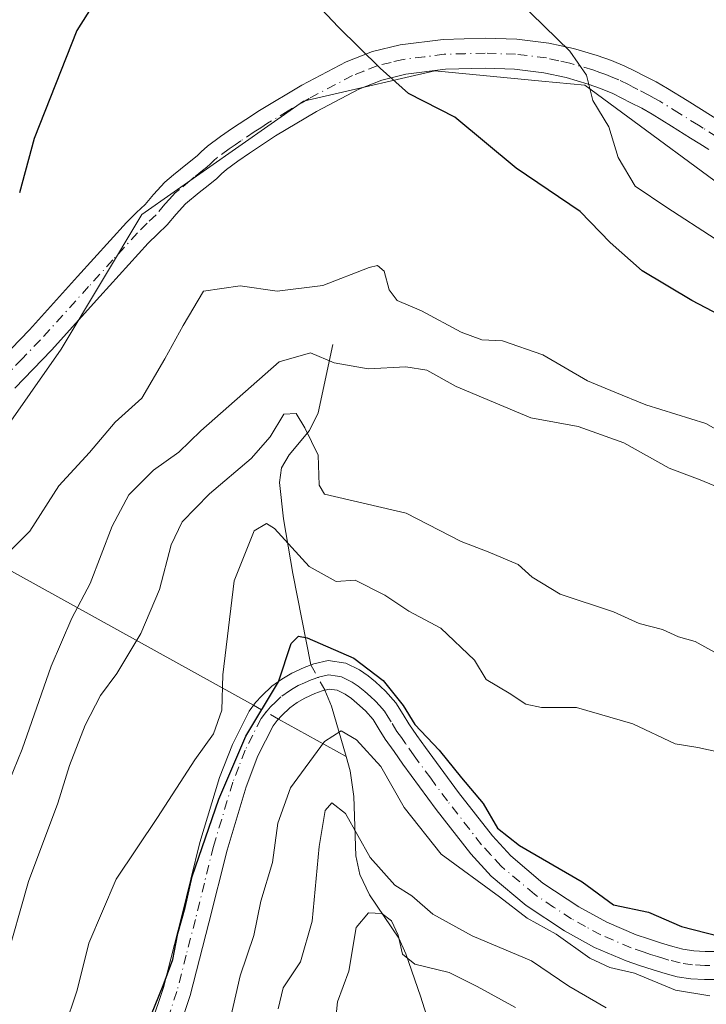
# Model space of a CAD drawing. Units: metres. Extents: x 593835 to 597280, y 4726755 to 4729115.
# Drawn here: x 596469 to 596566, y 4728685 to 4728824 of the extents above; entities that cross this region are included whole.
import ezdxf

# ---------------------------------------------------------------- set-up
doc = ezdxf.new("R2010")
doc.units = ezdxf.units.M
doc.header["$MEASUREMENT"] = 0
doc.linetypes.add('DGN Style 4', pattern=[2.6384748266838614, 1.318413404963828, -0.6592067024819142, 0.001648016756204785, -0.6592067024819142])
for name, color, linetype, lineweight in [('Arbolado forestal CxS', 92, 'Continuous', 0), ('Camino Cxs', 7, 'Continuous', 0), ('Camino eje', 30, 'DGN Style 4', 13), ('Corriente natural lineal', 142, 'Continuous', 13), ('Corriente natural lineal oculto', 9, 'DGN Style 4', 13), ('Cultivos herbáceos CxS', 92, 'Continuous', 0), ('Curva de nivel maestra', 30, 'Continuous', 30), ('Curva de nivel normal', 30, 'Continuous', 0)]:
    doc.layers.add(name, color=color, linetype=linetype, lineweight=lineweight)

# ---------------------------------------------------------------- blocks, each defined once
blk = doc.blocks.new('*U11')
at = {"layer": 'Arbolado forestal CxS', "color": 92, "linetype": 'Continuous', "lineweight": 0}
blk.add_polyline3d([(596460.8787000002, 4728758.257099999, 448.7789000000049), (596474.4227, 4728777.594699999, 448.0659000000014), (596485.8658999996, 4728796.676700001, 446.9593000000023), (596508.7423, 4728812.721100001, 447.7709999999934), (596518.5884999996, 4728814.9945, 449.514599999995), (596522.6187000005, 4728815.925100001, 450.3671000000032), (596527.3393000001, 4728817.015100001, 451.3378999999986), (596542.5066999998, 4728815.564900001, 453.8349000000017), (596548.5931000002, 4728814.9823, 454.9121000000014), (596573.8574999999, 4728796.3913, 456.8062999999966), (596592.9247000003, 4728785.427300001, 456.203999999998), (596610.0865000002, 4728783.519900001, 457.2939000000042), (596630.1074999999, 4728783.996900001, 458.2835000000051), (596644.5453000005, 4728783.727700001, 458.9293999999937), (596660.6167000001, 4728795.438100001, 460.1298999999999), (596675.3450999996, 4728824.347100001, 462.0261000000028), (596682.0192999998, 4728872.0417, 465.9480999999942), (596693.6557, 4728932.2985, 467.3179999999993), (596698.2297, 4728977.335100001, 466.5298000000039)], dxfattribs=at)
blk = doc.blocks.new('*U21')
at = {"layer": 'Cultivos herbáceos CxS', "color": 92, "linetype": 'Continuous', "lineweight": 0}
blk.add_polyline3d([(596698.2297, 4728977.335100001, 466.5298000000039), (596693.6557, 4728932.2985, 467.3179999999993), (596682.0192999998, 4728872.0417, 465.9480999999942), (596675.3450999996, 4728824.347100001, 462.0261000000028), (596660.6167000001, 4728795.438100001, 460.1298999999999), (596644.5453000005, 4728783.727700001, 458.9293999999937), (596630.1074999999, 4728783.996900001, 458.2835000000051), (596610.0865000002, 4728783.519900001, 457.2939000000042), (596592.9247000003, 4728785.427300001, 456.203999999998), (596573.8574999999, 4728796.3913, 456.8062999999966), (596548.5931000002, 4728814.9823, 454.9121000000014), (596542.5066999998, 4728815.564900001, 453.8349000000017), (596527.3393000001, 4728817.015100001, 451.3378999999986), (596522.6187000005, 4728815.925100001, 450.3671000000032), (596518.5884999996, 4728814.9945, 449.514599999995), (596508.7423, 4728812.721100001, 447.7709999999934), (596485.8658999996, 4728796.676700001, 446.9593000000023), (596474.4227, 4728777.594699999, 448.0659000000014), (596460.8787000002, 4728758.257099999, 448.7789000000049)], dxfattribs=at)

msp = doc.modelspace()

# ---------------------------------------------------------------- linework, layer by layer
at = {"layer": 'Arbolado forestal CxS', "color": 92, "linetype": 'Continuous', "lineweight": 0}
msp.add_polyline3d([(596460.8787000002, 4728758.257099999, 448.7789000000049), (596474.4227, 4728777.594699999, 448.0659000000014), (596485.8658999996, 4728796.676700001, 446.9593000000023), (596508.7423, 4728812.721100001, 447.7709999999934), (596518.5884999996, 4728814.9945, 449.514599999995), (596522.6187000005, 4728815.925100001, 450.3671000000032), (596527.3393000001, 4728817.015100001, 451.3378999999986), (596542.5066999998, 4728815.564900001, 453.8349000000017), (596548.5931000002, 4728814.9823, 454.9121000000014), (596573.8574999999, 4728796.3913, 456.8062999999966), (596592.9247000003, 4728785.427300001, 456.203999999998), (596610.0865000002, 4728783.519900001, 457.2939000000042), (596630.1074999999, 4728783.996900001, 458.2835000000051), (596644.5453000005, 4728783.727700001, 458.9293999999937), (596660.6167000001, 4728795.438100001, 460.1298999999999), (596675.3450999996, 4728824.347100001, 462.0261000000028), (596682.0192999998, 4728872.0417, 465.9480999999942), (596693.6557, 4728932.2985, 467.3179999999993), (596698.2297, 4728977.335100001, 466.5298000000039), (596703.9499000004, 4729001.660499999, 465.9164000000019), (596723.2260999996, 4729055.707900001, 467.5966999999946), (596719.7833000004, 4729084.098900001, 468.8616999999941), (596713.1727, 4729105.143300001, 468.5611999999965), (596712.6567000002, 4729108.067299999, 468.1791999999987)], dxfattribs=at)
at = {"layer": 'Camino Cxs', "color": 7, "linetype": 'Continuous', "lineweight": 0}
for points in [[(596464.7301000003, 4728774.9901, 448.851999999999), (596469.9301000005, 4728780.340100001, 448.4486999999936), (596476.7401000002, 4728787.880100001, 447.7802999999985), (596483.6901000004, 4728795.530099999, 447.0902999999962), (596485.1101000002, 4728796.940099999, 446.9548999999971), (596486.3000999996, 4728798.0801, 446.8102999999974), (596487.4901000002, 4728799.5101, 446.7234000000026), (596489.0900999998, 4728801.2601, 446.6901000000071), (596490.3101000005, 4728802.270099999, 446.5626000000047), (596491.3101000005, 4728803.090100001, 446.4866000000038), (596492.5500999996, 4728804.090100001, 446.4278999999952), (596493.6700999998, 4728805.0001, 446.4398999999976), (596494.2701000003, 4728805.5601, 446.4523000000045), (596495.1401000004, 4728806.350099999, 446.4719000000041), (596496.9801000003, 4728807.700099999, 446.5078000000067), (596498.7001, 4728808.880100001, 446.6319999999978), (596500.5900999998, 4728810.140100001, 446.8141999999935), (596502.5301000001, 4728811.4001, 447.0175000000018), (596508.5000999998, 4728814.970100001, 448.037599999996), (596514.7901, 4728818.280099999, 449.4030000000057), (596518.5401, 4728819.770099999, 450.3016999999964), (596522.4600999998, 4728820.7301, 451.1190000000061), (596528.5201000003, 4728821.4801, 452.2841000000044), (596534.4700999996, 4728821.6601, 453.3632999999973), (596538.9600999998, 4728821.5001, 454.0886000000028), (596543.5100999996, 4728820.940099999, 454.7284000000073), (596547.0000999998, 4728820.170100001, 455.1837999999989), (596550.3701, 4728819.1801, 455.5945000000065), (596552.3601000002, 4728818.470100001, 455.834600000002), (596554.2901, 4728817.670100001, 456.0362000000023), (596555.7301000003, 4728816.9801, 456.2385000000068), (596557.0900999998, 4728816.290100001, 456.4127000000008), (596558.6901000004, 4728815.460100001, 456.5712000000058), (596560.3201000001, 4728814.530099999, 456.7051999999967), (596563.1101000002, 4728812.800100001, 456.8690000000061), (596568.4200999998, 4728809.4901, 457.1195000000008)], [(596464.7301000003, 4728774.9901, 448.851999999999), (596469.9301000005, 4728780.340100001, 448.4486999999936), (596476.7401000002, 4728787.880100001, 447.7802999999985), (596483.6901000004, 4728795.530099999, 447.0902999999962), (596485.1101000002, 4728796.940099999, 446.9548999999971), (596486.3000999996, 4728798.0801, 446.8102999999974), (596487.4901000002, 4728799.5101, 446.7234000000026), (596489.0900999998, 4728801.2601, 446.6901000000071), (596490.3101000005, 4728802.270099999, 446.5626000000047), (596491.3101000005, 4728803.090100001, 446.4866000000038), (596492.5500999996, 4728804.090100001, 446.4278999999952), (596493.6700999998, 4728805.0001, 446.4398999999976), (596494.2701000003, 4728805.5601, 446.4523000000045), (596495.1401000004, 4728806.350099999, 446.4719000000041), (596496.9801000003, 4728807.700099999, 446.5078000000067), (596498.7001, 4728808.880100001, 446.6319999999978), (596500.5900999998, 4728810.140100001, 446.8141999999935), (596502.5301000001, 4728811.4001, 447.0175000000018), (596508.5000999998, 4728814.970100001, 448.037599999996), (596514.7901, 4728818.280099999, 449.4030000000057), (596518.5401, 4728819.770099999, 450.3016999999964), (596522.4600999998, 4728820.7301, 451.1190000000061), (596528.5201000003, 4728821.4801, 452.2841000000044), (596534.4700999996, 4728821.6601, 453.3632999999973), (596538.9600999998, 4728821.5001, 454.0886000000028), (596543.5100999996, 4728820.940099999, 454.7284000000073), (596547.0000999998, 4728820.170100001, 455.1837999999989), (596550.3701, 4728819.1801, 455.5945000000065), (596552.3601000002, 4728818.470100001, 455.834600000002), (596554.2901, 4728817.670100001, 456.0362000000023), (596555.7301000003, 4728816.9801, 456.2385000000068), (596557.0900999998, 4728816.290100001, 456.4127000000008), (596558.6901000004, 4728815.460100001, 456.5712000000058), (596560.3201000001, 4728814.530099999, 456.7051999999967), (596563.1101000002, 4728812.800100001, 456.8690000000061), (596568.4200999998, 4728809.4901, 457.1195000000008)], [(596566.1700999998, 4728805.890100001, 457.1211000000039), (596564.8701, 4728806.700099999, 457.0488999999943), (596563.5800999999, 4728807.5001, 456.8666999999987), (596560.8701, 4728809.190099999, 456.9453999999969), (596558.1501000002, 4728810.880100001, 456.8160999999964), (596556.6601, 4728811.720100001, 456.6526000000013), (596555.1401000004, 4728812.5101, 456.3880999999965), (596553.8501000004, 4728813.170100001, 456.3025999999954), (596552.5500999996, 4728813.790100001, 456.1833999999944), (596550.8400999998, 4728814.5101, 455.8493000000017), (596549.0601000005, 4728815.140100001, 455.5084000000061), (596545.9401000004, 4728816.0601, 454.9538999999932), (596542.7901, 4728816.7501, 454.3850999999996), (596538.6300999997, 4728817.2601, 453.6340000000055), (596534.4600999998, 4728817.4101, 452.8233999999939), (596528.8400999998, 4728817.2501, 451.8127999999998), (596523.2301000003, 4728816.540100001, 450.6478000000062), (596519.8300999999, 4728815.720100001, 449.9661999999954), (596516.5701000001, 4728814.420100001, 449.3545000000013), (596510.5800999999, 4728811.270099999, 448.1416000000027), (596504.7801000001, 4728807.790100001, 446.938599999994), (596502.9200999998, 4728806.590100001, 446.5935000000027), (596501.0800999999, 4728805.360099999, 446.4005999999936), (596499.4401000004, 4728804.2401, 446.2893999999943), (596497.8300999999, 4728803.0601, 446.2035999999935), (596497.1401000004, 4728802.4301, 446.2035000000033), (596496.4600999998, 4728801.790100001, 446.4002000000037), (596495.2200999996, 4728800.790100001, 446.6459000000032), (596493.9901000002, 4728799.790100001, 446.8098000000027), (596492.0201000003, 4728798.1801, 446.929099999994), (596490.6901000004, 4728796.710100001, 447.4247000000032), (596489.4200999998, 4728795.1801, 447.8785000000062), (596488.0800999999, 4728793.9001, 447.6392999999953), (596486.7600999996, 4728792.590100001, 447.4333999999944), (596479.8800999997, 4728785.030099999, 447.2872999999963), (596473.0301000001, 4728777.440099999, 447.9875000000029), (596467.8400999998, 4728772.0801, 448.4269000000059)], [(596566.1700999998, 4728805.890100001, 457.1211000000039), (596564.8701, 4728806.700099999, 457.0488999999943), (596563.5800999999, 4728807.5001, 456.8666999999987), (596560.8701, 4728809.190099999, 456.9453999999969), (596558.1501000002, 4728810.880100001, 456.8160999999964), (596556.6601, 4728811.720100001, 456.6526000000013), (596555.1401000004, 4728812.5101, 456.3880999999965), (596553.8501000004, 4728813.170100001, 456.3025999999954), (596552.5500999996, 4728813.790100001, 456.1833999999944), (596550.8400999998, 4728814.5101, 455.8493000000017), (596549.0601000005, 4728815.140100001, 455.5084000000061), (596545.9401000004, 4728816.0601, 454.9538999999932), (596542.7901, 4728816.7501, 454.3850999999996), (596538.6300999997, 4728817.2601, 453.6340000000055), (596534.4600999998, 4728817.4101, 452.8233999999939), (596528.8400999998, 4728817.2501, 451.8127999999998), (596523.2301000003, 4728816.540100001, 450.6478000000062), (596519.8300999999, 4728815.720100001, 449.9661999999954), (596516.5701000001, 4728814.420100001, 449.3545000000013), (596510.5800999999, 4728811.270099999, 448.1416000000027), (596504.7801000001, 4728807.790100001, 446.938599999994), (596502.9200999998, 4728806.590100001, 446.5935000000027), (596501.0800999999, 4728805.360099999, 446.4005999999936), (596499.4401000004, 4728804.2401, 446.2893999999943), (596497.8300999999, 4728803.0601, 446.2035999999935), (596497.1401000004, 4728802.4301, 446.2035000000033), (596496.4600999998, 4728801.790100001, 446.4002000000037), (596495.2200999996, 4728800.790100001, 446.6459000000032), (596493.9901000002, 4728799.790100001, 446.8098000000027), (596492.0201000003, 4728798.1801, 446.929099999994), (596490.6901000004, 4728796.710100001, 447.4247000000032), (596489.4200999998, 4728795.1801, 447.8785000000062), (596488.0800999999, 4728793.9001, 447.6392999999953), (596486.7600999996, 4728792.590100001, 447.4333999999944), (596479.8800999997, 4728785.030099999, 447.2872999999963), (596473.0301000001, 4728777.440099999, 447.9875000000029), (596467.8400999998, 4728772.0801, 448.4269000000059)], [(596487.1101000002, 4728681.780099999, 435.2741999999998), (596488.9001000002, 4728687.140100001, 434.581600000005), (596491.5000999998, 4728697.270099999, 433.3224000000046), (596494.0800999999, 4728707.6601, 431.3828000000067), (596496.8501000004, 4728716.880100001, 432.9498000000021), (596498.6700999998, 4728721.5801, 434.1563000000024), (596501.0401, 4728726.300100001, 432.7529000000068), (596501.9600999998, 4728727.540100001, 431.9955999999948), (596502.8501000004, 4728728.4801, 432.0813999999955), (596504.2600999996, 4728729.8301, 432.3934000000008), (596505.6601, 4728730.840100001, 431.706600000005), (596507.0900999998, 4728731.6801, 430.3187999999937), (596508.8300999999, 4728732.470100001, 429.7589000000008), (596510.2100999998, 4728733.0001, 430.3534000000073), (596512.2200999996, 4728733.470100001, 431.1116000000038), (596514.7401000002, 4728733.090100001, 432.3552999999956), (596516.6601, 4728732.130100001, 432.9281000000047), (596517.9200999998, 4728731.280099999, 432.5785000000033), (596518.9301000005, 4728730.4301, 431.8564999999944), (596520.3800999997, 4728729.110099999, 431.1665000000066), (596521.8101000005, 4728727.470100001, 430.8154000000068), (596522.8501000004, 4728725.8101, 430.909799999994), (596523.6501000002, 4728724.520099999, 430.5657000000065), (596524.8201000001, 4728722.860099999, 430.0574999999953), (596526.0500999996, 4728721.130100001, 429.5117999999929), (596530.7100999998, 4728714.770099999, 428.9021000000066), (596535.5000999998, 4728708.6501, 428.7988999999943), (596538.1101000002, 4728705.780099999, 428.2115000000049), (596542.6601, 4728701.9301, 428.3867000000028), (596547.7600999996, 4728698.5601, 428.5552000000025), (596551.7200999996, 4728696.390100001, 428.082899999994), (596555.8800999997, 4728694.620100001, 427.7379999999976), (596557.6201, 4728694.0101, 427.639599999995), (596559.4700999996, 4728693.4101, 427.398000000001), (596561.0500999996, 4728692.940099999, 427.2994000000036), (596562.5000999998, 4728692.5701, 427.3071000000054), (596564.0401, 4728692.3301, 427.0598000000027), (596565.6501000002, 4728692.2501, 426.8693000000058), (596567.0401, 4728692.2601, 426.7473000000027)], [(596487.1101000002, 4728681.780099999, 435.2741999999998), (596488.9001000002, 4728687.140100001, 434.581600000005), (596491.5000999998, 4728697.270099999, 433.3224000000046), (596494.0800999999, 4728707.6601, 431.3828000000067), (596496.8501000004, 4728716.880100001, 432.9498000000021), (596498.6700999998, 4728721.5801, 434.1563000000024), (596501.0401, 4728726.300100001, 432.7529000000068), (596501.9600999998, 4728727.540100001, 431.9955999999948), (596502.8501000004, 4728728.4801, 432.0813999999955), (596504.2600999996, 4728729.8301, 432.3934000000008), (596505.6601, 4728730.840100001, 431.706600000005), (596507.0900999998, 4728731.6801, 430.3187999999937), (596508.8300999999, 4728732.470100001, 429.7589000000008), (596510.2100999998, 4728733.0001, 430.3534000000073), (596512.2200999996, 4728733.470100001, 431.1116000000038), (596514.7401000002, 4728733.090100001, 432.3552999999956), (596516.6601, 4728732.130100001, 432.9281000000047), (596517.9200999998, 4728731.280099999, 432.5785000000033), (596518.9301000005, 4728730.4301, 431.8564999999944), (596520.3800999997, 4728729.110099999, 431.1665000000066), (596521.8101000005, 4728727.470100001, 430.8154000000068), (596522.8501000004, 4728725.8101, 430.909799999994), (596523.6501000002, 4728724.520099999, 430.5657000000065), (596524.8201000001, 4728722.860099999, 430.0574999999953), (596526.0500999996, 4728721.130100001, 429.5117999999929), (596530.7100999998, 4728714.770099999, 428.9021000000066), (596535.5000999998, 4728708.6501, 428.7988999999943), (596538.1101000002, 4728705.780099999, 428.2115000000049), (596542.6601, 4728701.9301, 428.3867000000028), (596547.7600999996, 4728698.5601, 428.5552000000025), (596551.7200999996, 4728696.390100001, 428.082899999994), (596555.8800999997, 4728694.620100001, 427.7379999999976), (596557.6201, 4728694.0101, 427.639599999995), (596559.4700999996, 4728693.4101, 427.398000000001), (596561.0500999996, 4728692.940099999, 427.2994000000036), (596562.5000999998, 4728692.5701, 427.3071000000054), (596564.0401, 4728692.3301, 427.0598000000027), (596565.6501000002, 4728692.2501, 426.8693000000058), (596567.0401, 4728692.2601, 426.7473000000027)], [(596567.2500999998, 4728688.290100001, 423.7388000000064), (596565.5701000001, 4728688.270099999, 424.3910000000033), (596563.6300999997, 4728688.370100001, 425.2090999999928), (596561.7001, 4728688.670100001, 425.6855000000069), (596559.9801000003, 4728689.110099999, 425.655899999998), (596558.2901, 4728689.620100001, 425.6123999999982), (596556.3601000002, 4728690.2401, 425.3218999999954), (596554.4401000004, 4728690.9101, 424.9995999999956), (596549.9801000003, 4728692.8101, 425.8614999999991), (596545.7001, 4728695.1501, 426.1408999999985), (596540.2701000003, 4728698.7501, 425.5195999999996), (596535.3501000004, 4728702.9101, 425.254700000005), (596532.4600999998, 4728706.0801, 425.9985000000015), (596527.5401, 4728712.370100001, 426.696100000001), (596522.8201000001, 4728718.800100001, 429.8254000000015), (596521.5701000001, 4728720.5601, 430.0911000000052), (596520.3300999999, 4728722.340100001, 430.1999999999971), (596519.4801000003, 4728723.710100001, 429.968399999998), (596518.6201, 4728725.090100001, 429.3325999999943), (596517.5301000001, 4728726.3201, 428.254700000005), (596516.3101000005, 4728727.440099999, 427.6416999999929), (596515.5301000001, 4728728.100099999, 428.1956000000064), (596514.6501000002, 4728728.690099999, 428.5942000000068), (596513.5201000003, 4728729.2601, 428.7234000000026), (596512.3901000004, 4728729.420100001, 428.5316000000021), (596511.3701, 4728729.190099999, 428.7829000000056), (596510.3601000002, 4728728.800100001, 429.0473999999958), (596508.9200999998, 4728728.140100001, 429.5581999999995), (596507.8300999999, 4728727.5101, 430.0816999999952), (596506.8101000005, 4728726.770099999, 430.6181999999972), (596505.6700999998, 4728725.6801, 430.7991000000038), (596505.0100999996, 4728724.9801, 430.6901999999973), (596504.4401000004, 4728724.210100001, 430.4377999999998), (596502.3000999996, 4728719.970100001, 428.8533000000025), (596500.6101000002, 4728715.590100001, 430.0535999999993), (596497.9101, 4728706.610099999, 427.2109000000055), (596495.3601000002, 4728696.300100001, 431.3169000000053), (596492.7100999998, 4728686.020099999, 431.4723999999987), (596490.8400999998, 4728680.4101, 431.657600000006)], [(596567.2500999998, 4728688.290100001, 423.7388000000064), (596565.5701000001, 4728688.270099999, 424.3910000000033), (596563.6300999997, 4728688.370100001, 425.2090999999928), (596561.7001, 4728688.670100001, 425.6855000000069), (596559.9801000003, 4728689.110099999, 425.655899999998), (596558.2901, 4728689.620100001, 425.6123999999982), (596556.3601000002, 4728690.2401, 425.3218999999954), (596554.4401000004, 4728690.9101, 424.9995999999956), (596549.9801000003, 4728692.8101, 425.8614999999991), (596545.7001, 4728695.1501, 426.1408999999985), (596540.2701000003, 4728698.7501, 425.5195999999996), (596535.3501000004, 4728702.9101, 425.254700000005), (596532.4600999998, 4728706.0801, 425.9985000000015), (596527.5401, 4728712.370100001, 426.696100000001), (596522.8201000001, 4728718.800100001, 429.8254000000015), (596521.5701000001, 4728720.5601, 430.0911000000052), (596520.3300999999, 4728722.340100001, 430.1999999999971), (596519.4801000003, 4728723.710100001, 429.968399999998), (596518.6201, 4728725.090100001, 429.3325999999943), (596517.5301000001, 4728726.3201, 428.254700000005), (596516.3101000005, 4728727.440099999, 427.6416999999929), (596515.5301000001, 4728728.100099999, 428.1956000000064), (596514.6501000002, 4728728.690099999, 428.5942000000068), (596513.5201000003, 4728729.2601, 428.7234000000026), (596512.3901000004, 4728729.420100001, 428.5316000000021), (596511.3701, 4728729.190099999, 428.7829000000056), (596510.3601000002, 4728728.800100001, 429.0473999999958), (596508.9200999998, 4728728.140100001, 429.5581999999995), (596507.8300999999, 4728727.5101, 430.0816999999952), (596506.8101000005, 4728726.770099999, 430.6181999999972), (596505.6700999998, 4728725.6801, 430.7991000000038), (596505.0100999996, 4728724.9801, 430.6901999999973), (596504.4401000004, 4728724.210100001, 430.4377999999998), (596502.3000999996, 4728719.970100001, 428.8533000000025), (596500.6101000002, 4728715.590100001, 430.0535999999993), (596497.9101, 4728706.610099999, 427.2109000000055), (596495.3601000002, 4728696.300100001, 431.3169000000053), (596492.7100999998, 4728686.020099999, 431.4723999999987), (596490.8400999998, 4728680.4101, 431.657600000006)]]:
    msp.add_polyline3d(points, dxfattribs=at)
at = {"layer": 'Camino eje', "color": 30, "linetype": 'DGN Style 4', "lineweight": 13}
for points in [[(596567.2950999998, 4728807.690099999, 456.9995999999956), (596565.3450999996, 4728808.905099999, 456.9530999999988), (596564.7001, 4728809.3051, 456.9293000000035), (596561.9901000002, 4728810.995100001, 456.8133999999991), (596559.2351000002, 4728812.7051, 456.5782999999938), (596558.4200999998, 4728813.170100001, 456.5228000000062), (596557.6750999996, 4728813.590100001, 456.4664000000049), (596556.1151000002, 4728814.4001, 456.3598999999958), (596555.4700999996, 4728814.7301, 456.3021000000008), (596554.7901, 4728815.075099999, 456.2311999999947), (596553.4200999998, 4728815.7301, 456.0605000000069), (596552.5651000004, 4728816.090100001, 455.9391000000033), (596551.6001000004, 4728816.4901, 455.7507999999943), (596550.7100999998, 4728816.8051, 455.5798999999971), (596549.7150999998, 4728817.1601, 455.3882000000012), (596546.4700999996, 4728818.1151, 454.901199999993), (596544.8951000003, 4728818.460100001, 454.6821000000054), (596543.1501000002, 4728818.845100001, 454.4440999999933), (596538.7950999998, 4728819.380100001, 453.8003999999929), (596534.4650999998, 4728819.5351, 453.0645999999979), (596531.6551000001, 4728819.4551, 452.5448000000034), (596528.6801000005, 4728819.3651, 451.9869000000036), (596525.8750999998, 4728819.0101, 451.4277000000002), (596522.8450999996, 4728818.6351, 450.8267999999953), (596521.1451000003, 4728818.225099999, 450.4660000000004), (596519.1851000005, 4728817.745100001, 450.0498999999982), (596517.3101000005, 4728817.0001, 449.657600000006), (596515.6801000005, 4728816.350099999, 449.329700000002), (596509.5401, 4728813.120100001, 447.9847000000009), (596506.5551000005, 4728811.335100001, 447.4263000000064), (596503.6551000001, 4728809.595100001, 446.9691000000021), (596502.6851000005, 4728808.965100001, 446.8016999999964), (596501.7550999997, 4728808.3651, 446.6968999999954), (596499.8901000004, 4728807.120100001, 446.5256999999983), (596499.0701000001, 4728806.5601, 446.4602000000014), (596498.2100999998, 4728805.970100001, 446.3991999999998), (596496.4851000002, 4728804.7051, 446.3378999999986), (596496.0500999996, 4728804.3101, 446.3280999999988), (596495.5551000005, 4728803.8551, 446.3176999999997), (596495.0651000004, 4728803.395099999, 446.3078999999998), (596494.4451000001, 4728802.895099999, 446.3016000000061), (596493.2701000003, 4728801.940099999, 446.4149999999936), (596492.6501000002, 4728801.440099999, 446.4983000000066), (596491.1651, 4728800.225099999, 446.6877999999998), (596490.5551000005, 4728799.720100001, 446.7347000000009), (596489.7550999997, 4728798.845100001, 446.7756999999983), (596489.0900999998, 4728798.110099999, 446.7744999999995), (596487.8601000002, 4728796.630100001, 446.892200000002), (596486.5950999996, 4728795.420100001, 447.0397999999987), (596485.2251000004, 4728794.0601, 447.1707000000025), (596481.7500999998, 4728790.235099999, 447.0872999999993), (596478.3101000005, 4728786.4551, 447.5136999999959), (596471.4801000003, 4728778.890100001, 448.2076999999991), (596468.8850999996, 4728776.210100001, 448.4355999999971), (596466.2851, 4728773.5351, 448.6236000000063)], [(596566.3051000005, 4728690.265100001, 425.4570999999996), (596565.6101000002, 4728690.2601, 425.624100000001), (596563.8350999998, 4728690.350099999, 426.1034999999974), (596562.1001000004, 4728690.620100001, 426.4670999999944), (596560.5151000004, 4728691.0251, 426.3684000000067), (596559.6700999998, 4728691.280099999, 426.3151999999973), (596558.8800999997, 4728691.515100001, 426.2547999999952), (596557.9151, 4728691.825099999, 426.1748999999982), (596556.9901000002, 4728692.1251, 426.0678999999946), (596555.1601, 4728692.765100001, 426.024900000004), (596550.8501000004, 4728694.600099999, 426.8687999999966), (596548.7100999998, 4728695.770099999, 427.4949999999953), (596546.7301000003, 4728696.8551, 427.4814000000042), (596544.1801000005, 4728698.540100001, 427.0614999999962), (596541.4650999998, 4728700.340100001, 426.8828999999969), (596536.7301000003, 4728704.345100001, 426.6536999999954), (596535.2851, 4728705.9301, 427.0880000000034), (596533.9801000003, 4728707.3651, 427.3690000000061), (596529.1250999998, 4728713.5701, 427.9698000000063), (596526.7651000004, 4728716.7851, 428.0463000000018), (596524.4351000005, 4728719.965100001, 429.5362000000023), (596523.1951000001, 4728721.710100001, 429.9483000000037), (596522.6101000002, 4728722.540100001, 430.0461000000069), (596521.9901000002, 4728723.4301, 430.2402000000002), (596521.1651, 4728724.7601, 430.2253000000055), (596520.7351000002, 4728725.450099999, 430.0739999999933), (596520.2150999998, 4728726.280099999, 429.760500000004), (596519.5000999998, 4728727.100099999, 429.1723000000056), (596518.9550999999, 4728727.715100001, 428.9018999999971), (596518.2301000003, 4728728.3751, 429.1674000000058), (596517.4250999996, 4728729.100099999, 429.6340000000055), (596516.5050999997, 4728729.8375, 430.2263999999996), (596515.6551000001, 4728730.4101, 430.4527999999991), (596515.0900999998, 4728730.6951, 430.4238000000041), (596514.1300999997, 4728731.175100001, 430.2399000000005), (596513.5651000004, 4728731.255100001, 429.9333000000043), (596512.3051000005, 4728731.4451, 429.3484000000026), (596511.0450999998, 4728731.1525, 429.4067000000068), (596509.8475000003, 4728730.7325, 429.5117000000028), (596508.8750999998, 4728730.3051, 429.6684999999998), (596508.0050999997, 4728729.9101, 429.8809000000037), (596507.2901, 4728729.4901, 430.1918000000006), (596506.7451, 4728729.175100001, 430.5222000000067), (596505.5351, 4728728.300100001, 430.902900000001), (596504.8300999999, 4728727.6251, 430.8076000000001), (596504.0950999996, 4728726.905099999, 430.7701999999991), (596503.3425000003, 4728726.067500001, 430.5567000000011), (596502.7401000002, 4728725.255100001, 430.1539000000049), (596501.5551000005, 4728722.895099999, 430.421199999997), (596500.4851000002, 4728720.7751, 431.3073000000004), (596499.5751, 4728718.425100001, 431.4156999999978), (596498.7301000003, 4728716.235099999, 431.1728000000003), (596495.9951, 4728707.1351, 428.8438000000024), (596494.7050999999, 4728701.940099999, 430.4836000000069), (596493.4301000005, 4728696.7851, 431.949099999998), (596492.1300999997, 4728691.720100001, 431.5201999999991), (596490.8051000005, 4728686.5801, 433.0663000000059), (596488.9751000004, 4728681.095100001, 433.4415000000009)]]:
    msp.add_polyline3d(points, dxfattribs=at)
at = {"layer": 'Corriente natural lineal', "color": 142, "linetype": 'Continuous', "lineweight": 13, "extrusion": (0.3454873844800775, -0.1910915159357456, 0.9187613943252589), "elevation": -697143.2336781551, "flags": 128}
msp.add_lwpolyline([(4426654.845226642, 1623444.652353924), (4426654.845226642, 1623389.32037065)], dxfattribs=at)
at = {"layer": 'Corriente natural lineal', "color": 142, "linetype": 'Continuous', "lineweight": 13, "extrusion": (0.3251756192992489, -0.1798578374850152, 0.9283921450058504), "elevation": -656134.8303003941, "flags": 128}
msp.add_lwpolyline([(4426651.090256015, 1640398.615337617), (4426651.090256015, 1640386.810233397)], dxfattribs=at)
at = {"layer": 'Corriente natural lineal', "color": 142, "linetype": 'Continuous', "lineweight": 13}
for points in [[(596512.9101, 4728778.270099999, 442.7756999999983), (596510.8400999998, 4728768.5701, 437.6815999999963), (596509.6101000002, 4728766.0701, 436.6591000000044), (596506.7301000003, 4728762.620100001, 435.4054999999935), (596505.6501000002, 4728760.780099999, 434.9807000000001), (596505.3300999999, 4728758.710100001, 434.1698000000034), (596505.9101, 4728753.550100001, 432.0923999999941), (596507.2200999996, 4728745.800100001, 429.1423999999971), (596509.7995999996, 4728732.842499999, 425.0120000000024)], [(596511.7789000003, 4728729.282299999, 424.2694000000047), (596512.7100999998, 4728726.9901, 423.7033999999985), (596514.7844000002, 4728719.8704, 420.5498999999982), (596515.3701, 4728717.860099999, 419.2307000000001), (596515.8901000004, 4728714.190099999, 417.668399999995), (596516.1801000005, 4728705.790100001, 414.8323999999994), (596516.7301000003, 4728703.170100001, 413.8125), (596518.0800999999, 4728700.280099999, 412.8312000000006), (596522.2401000002, 4728694.110099999, 410.840200000006), (596523.2600999996, 4728691.9101, 410.0375000000058), (596525.3201000001, 4728685.920100001, 408.1913000000059), (596530.2901, 4728670.2401, 400.3263000000007), (596531.7001, 4728664.370100001, 397.7565000000032), (596533.4001000002, 4728655.1801, 394.3622999999934), (596535.3000999996, 4728646.0601, 391.7320000000037), (596536.9901000002, 4728640.540100001, 389.9750000000058), (596538.9700999996, 4728635.0701, 388.3665000000037), (596541.5301000001, 4728629.800100001, 387.2863999999972), (596543.2233999996, 4728627.1217, 386.7841000000044)]]:
    msp.add_polyline3d(points, dxfattribs=at)
at = {"layer": 'Corriente natural lineal oculto', "color": 9, "linetype": 'DGN Style 4', "lineweight": 13, "extrusion": (0.08714675540615215, -0.1567523258108373, 0.9837856226714606), "elevation": -688837.8569017899, "flags": 128}
msp.add_lwpolyline([(2819082.983342329, 3780874.496372608), (2819082.983342328, 3780870.355828285)], dxfattribs=at)
at = {"layer": 'Corriente natural lineal oculto', "color": 9, "linetype": 'DGN Style 4', "lineweight": 13, "extrusion": (0.4444405841518473, -0.245830805309124, 0.8614173102044285), "elevation": -896989.1532001301, "flags": 128}
msp.add_lwpolyline([(4426631.787602725, 1522174.815371626), (4426631.787602725, 1522170.12308943)], dxfattribs=at)
at = {"layer": 'Cultivos herbáceos CxS', "color": 92, "linetype": 'Continuous', "lineweight": 0}
msp.add_polyline3d([(596460.8787000002, 4728758.257099999, 448.7789000000049), (596474.4227, 4728777.594699999, 448.0659000000014), (596485.8658999996, 4728796.676700001, 446.9593000000023), (596508.7423, 4728812.721100001, 447.7709999999934), (596518.5884999996, 4728814.9945, 449.514599999995), (596522.6187000005, 4728815.925100001, 450.3671000000032), (596527.3393000001, 4728817.015100001, 451.3378999999986), (596542.5066999998, 4728815.564900001, 453.8349000000017), (596548.5931000002, 4728814.9823, 454.9121000000014), (596573.8574999999, 4728796.3913, 456.8062999999966), (596592.9247000003, 4728785.427300001, 456.203999999998), (596610.0865000002, 4728783.519900001, 457.2939000000042), (596630.1074999999, 4728783.996900001, 458.2835000000051), (596644.5453000005, 4728783.727700001, 458.9293999999937), (596660.6167000001, 4728795.438100001, 460.1298999999999), (596675.3450999996, 4728824.347100001, 462.0261000000028), (596682.0192999998, 4728872.0417, 465.9480999999942), (596693.6557, 4728932.2985, 467.3179999999993), (596698.2297, 4728977.335100001, 466.5298000000039), (596703.9499000004, 4729001.660499999, 465.9164000000019), (596723.2260999996, 4729055.707900001, 467.5966999999946), (596719.7833000004, 4729084.098900001, 468.8616999999941), (596713.1727, 4729105.143300001, 468.5611999999965), (596712.6567000002, 4729108.067299999, 468.1791999999987)], dxfattribs=at)
at = {"layer": 'Curva de nivel maestra', "color": 30, "linetype": 'Continuous', "lineweight": 30, "flags": 128}
for points, elevation in [([(596482.5999999996, 4728832.200099999), (596476.6600000003, 4728822.7601), (596470.5899999999, 4728807.4301), (596468.5199999996, 4728799.7601)], 450), ([(596571.7999999998, 4728780.2601), (596563.7400000002, 4728784.5001), (596556.7100000001, 4728788.670100001), (596552.1699999999, 4728792.690099999), (596547.9299999997, 4728797.0801), (596538.8700000001, 4728803.2301), (596530.2000000002, 4728810.460100001), (596523.6200000001, 4728813.800100001), (596519.6200000001, 4728817.4001), (596513.7000000002, 4728823.200099999), (596508.7999999998, 4728828.470100001)], 450), ([(596484.9400000004, 4728677.780099999), (596488.8600000005, 4728687.440099999), (596490.2300000006, 4728691.100099999), (596490.9400000004, 4728694.770099999), (596491.9699999997, 4728698.460100001), (596492.9600000001, 4728702.870100001), (596496.75, 4728713.800100001), (596500.5999999996, 4728722.770099999), (596505.2199999997, 4728730.440099999), (596507.0199999996, 4728735.880100001), (596508.04, 4728736.940099999), (596509.29, 4728736.670100001), (596515.8899999997, 4728733.800100001), (596520.0099999999, 4728730.620100001), (596522.8799999999, 4728727.100099999), (596524.54, 4728724.4001), (596527.9800000006, 4728720.7601), (596531.1200000001, 4728716.860099999), (596534.2199999997, 4728713.190099999), (596536.2300000006, 4728709.700099999), (596539.3399999999, 4728707.270099999), (596548.2100000001, 4728702.120100001), (596552.6399999997, 4728698.870100001), (596557.6399999997, 4728697.8301), (596562.2999999998, 4728695.790100001), (596567.6299999999, 4728694.420100001)], 425)]:
    msp.add_lwpolyline(points, dxfattribs=dict(at, elevation=elevation))
at = {"layer": 'Curva de nivel normal', "color": 30, "linetype": 'Continuous', "lineweight": 0, "flags": 128}
for points, elevation in [([(596567.0800000001, 4728793.210100001), (596560.2000000002, 4728797.6601), (596555.75, 4728800.700099999), (596553.3099999996, 4728804.7601), (596552, 4728809.0801), (596549.7199999997, 4728812.840100001), (596548.8300000001, 4728816.4301), (596546.5, 4728819.8301), (596539.1500000004, 4728826.950099999)], 455), ([(596572.2300000006, 4728763.370100001), (596565.7400000002, 4728767.040100001), (596557.2199999997, 4728769.6801), (596552.8700000001, 4728771.4901), (596548.9600000001, 4728773.090100001), (596542.6500000004, 4728776.780099999), (596536.9600000001, 4728778.7601), (596534.0300000003, 4728778.920100001), (596531.0999999996, 4728779.9801), (596525.4400000004, 4728783.0001), (596522.0199999996, 4728784.470100001), (596520.8600000005, 4728785.9801), (596520.1900000004, 4728788.6501), (596519.2199999997, 4728789.4301), (596518.0499999998, 4728789.170100001), (596511.4800000006, 4728786.610099999), (596505.0199999996, 4728785.8101), (596499.7599999999, 4728786.5801), (596494.5999999996, 4728785.8201), (596491.6799999997, 4728780.950099999), (596489.0899999999, 4728776.2301), (596485.8399999999, 4728770.640100001), (596482.0899999999, 4728767.220100001), (596478.4400000004, 4728762.950099999), (596474.0899999999, 4728758.2401), (596469.9600000001, 4728751.800100001), (596466.9400000004, 4728748.770099999)], 445), ([(596569.3899999997, 4728757.2401), (596564.9199999999, 4728759.0701), (596560.5599999996, 4728760.710100001), (596554.1500000004, 4728764.3201), (596547.6399999997, 4728766.610099999), (596540.9699999997, 4728767.840100001), (596530.3899999997, 4728772.300100001), (596526.2400000002, 4728774.600099999), (596523.2599999999, 4728775.090100001), (596517.9199999999, 4728774.790100001), (596513.0700000003, 4728775.6501), (596509.7599999999, 4728777.0801), (596505.2999999998, 4728775.780099999), (596494.1799999997, 4728766.0001), (596491.0800000001, 4728762.9801), (596487.4800000006, 4728760.440099999), (596484.0199999996, 4728756.940099999), (596481.6500000004, 4728752.5001), (596478.54, 4728744.360099999), (596475.9400000004, 4728739.460100001), (596473.0099999999, 4728732.6501), (596468.8799999999, 4728720.920100001), (596465.1399999997, 4728711.8201)], 440), ([(596567.4100000003, 4728734.4101), (596564.2199999997, 4728736.140100001), (596561.8799999999, 4728736.840100001), (596559.6100000005, 4728737.880100001), (596556.2999999998, 4728738.7301), (596552.6399999997, 4728740.360099999), (596545.0899999999, 4728742.890100001), (596541.1200000001, 4728745.300100001), (596539.1600000003, 4728747.050100001), (596534.9299999997, 4728748.860099999), (596531.0700000003, 4728750.3101), (596523.2999999998, 4728754.3301), (596511.7199999997, 4728757.020099999), (596510.9800000006, 4728758.3201), (596510.8399999999, 4728762.5801), (596508.9199999999, 4728766.420100001), (596507.6900000004, 4728768.460100001), (596505.9600000001, 4728768.370100001), (596504.04, 4728765.170100001), (596501.3499999996, 4728762.100099999), (596495.4100000003, 4728757.100099999), (596491.5800000001, 4728753.100099999), (596489.9900000002, 4728749.860099999), (596488.3300000001, 4728743.550100001), (596485.7199999997, 4728737.300100001), (596482.2999999998, 4728731.640100001), (596479.9699999997, 4728728.5101), (596477.8300000001, 4728724.3301), (596475.5999999996, 4728718.610099999), (596473.9299999997, 4728713.2401), (596469.79, 4728702.1501), (596466.4199999999, 4728690.360099999)], 435), ([(596567.6399999997, 4728720.460100001), (596564.6100000005, 4728721.120100001), (596561.3799999999, 4728721.6601), (596555.4100000003, 4728724.5001), (596547.4100000003, 4728726.8201), (596542.4699999997, 4728726.800100001), (596540.2300000006, 4728727.280099999), (596537.8600000005, 4728728.8201), (596534.6100000005, 4728730.790100001), (596532.9500000002, 4728733.5101), (596528.2100000001, 4728738.030099999), (596523.6799999997, 4728740.4801), (596520.25, 4728742.720100001), (596516.0599999996, 4728744.860099999), (596513.3600000005, 4728744.6501), (596509.5499999998, 4728746.780099999), (596504.6399999997, 4728752.1601), (596503.4900000002, 4728752.860099999), (596501.75, 4728751.860099999), (596498.9199999999, 4728744.7601), (596497.3300000001, 4728731.440099999), (596497.1900000004, 4728726.440099999), (596496.0199999996, 4728723.0801), (596493.3700000001, 4728719.380100001), (596488.0599999996, 4728711.210100001), (596482.1900000004, 4728702.470100001), (596478.3399999999, 4728693.440099999), (596476.6799999997, 4728686.770099999), (596474.8499999996, 4728681.2601)], 430), ([(596566.29, 4728685.960100001), (596561.4600000001, 4728686.770099999), (596555.6299999999, 4728689.1801), (596552.1200000001, 4728689.9901), (596549.3099999996, 4728691.290100001), (596544.5599999996, 4728694.700099999), (596540.4199999999, 4728696.970100001), (596536.5199999996, 4728699.9801), (596528.2599999999, 4728706.0101), (596523.0099999999, 4728712.640100001), (596519.7100000001, 4728718.4301), (596516.25, 4728722.220100001), (596514.0700000003, 4728723.5001), (596511.7400000002, 4728722.0001), (596506.9100000003, 4728715.450099999), (596505.0999999996, 4728710.4101), (596504.3499999996, 4728704.840100001), (596502.7199999997, 4728699.380100001), (596501.7100000001, 4728694.5101), (596499.7699999996, 4728688.770099999), (596498.1799999997, 4728681.770099999)], 420), ([(596505.1500000004, 4728684.100099999), (596505.8600000005, 4728687.100099999), (596508.2999999998, 4728690.790100001), (596509.9800000006, 4728696.520099999), (596510.9500000002, 4728707.120100001), (596511.8200000003, 4728712.220100001), (596512.7800000003, 4728713.280099999), (596514.6900000004, 4728711.780099999), (596518.1799999997, 4728705.5601), (596521.6799999997, 4728701.640100001), (596524.0899999999, 4728700.130100001), (596527.0899999999, 4728697.520099999), (596532.6399999997, 4728694.440099999), (596541.0300000003, 4728690.9001), (596546.3300000001, 4728687.3201), (596551.6200000001, 4728684.270099999)], 415), ([(596538.7599999999, 4728684.280099999), (596533.3600000005, 4728687.270099999), (596529.3600000005, 4728689.270099999), (596524.5199999996, 4728690.4301), (596522.79, 4728691.880100001), (596522.1799999997, 4728694.5601), (596521.2100000001, 4728696.600099999), (596519.8499999996, 4728697.630100001), (596517.9600000001, 4728697.720100001), (596516.2000000002, 4728695.630100001), (596515.1699999999, 4728689.440099999), (596513.5700000003, 4728685.100099999), (596513.3200000003, 4728682.770099999)], 410)]:
    msp.add_lwpolyline(points, dxfattribs=dict(at, elevation=elevation))

# ---------------------------------------------------------------- block references
at = {"layer": 'Arbolado forestal CxS', "color": 92, "linetype": 'Continuous', "lineweight": 0}
msp.add_blockref('*U11', (0, 0), dxfattribs=at)
at = {"layer": 'Cultivos herbáceos CxS', "color": 92, "linetype": 'Continuous', "lineweight": 0}
msp.add_blockref('*U21', (0, 0), dxfattribs=at)

doc.saveas('drawing.dxf')
